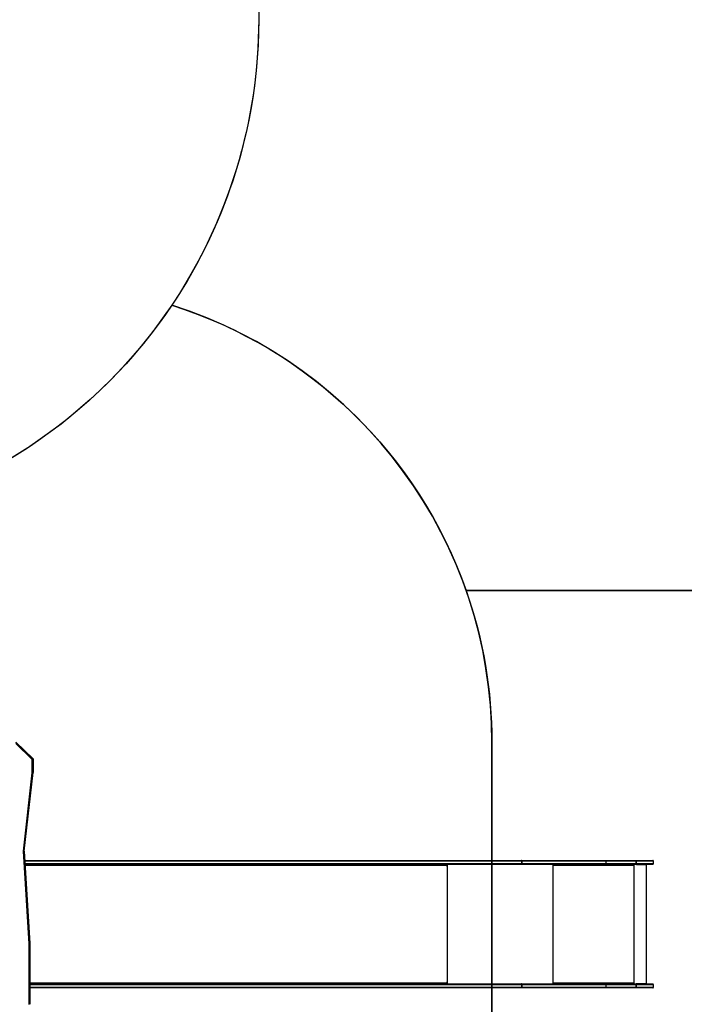
# Model space of a CAD drawing. Units: millimetres. Extents: x 2620 to 4349, y 266 to 1730.
# Drawn here: x 3670 to 3916, y 628 to 993 of the extents above; entities that cross this region are included whole.
import ezdxf

# ---------------------------------------------------------------- set-up
doc = ezdxf.new("R2010")
doc.units = ezdxf.units.MM
doc.header["$LTSCALE"] = 100
doc.header["$PDSIZE"] = -1
doc.layers.add('VP-DIM', color=7, linetype='Continuous')
doc.layers.add('VP-HIC', color=6, linetype='Continuous')
doc.layers.add('VP-EQ', color=7, linetype='Continuous', true_color=0x8a3492)
doc.dimstyles.get("Standard").update_dxf_attribs({"dimtxt": 14, "dimasz": 20, "dimexe": 20, "dimexo": 50, "dimgap": 20, "dimtad": 0, "dimdec": 0, "dimzin": 0, "dimdsep": 46, "dimtxsty": 'Standard', "dimcen": -0.09, "dimadec": 0, "dimazin": 0, "dimtfac": 1, "dimtdec": 4, "dimtofl": 0, "dimtmove": 0, "dimatfit": 3, "dimfxl": 70, "dimfxlon": 1, "dimtolj": 1, "dimtzin": 0, "dimarcsym": 0})

# ---------------------------------------------------------------- blocks, each defined once
blk = doc.blocks.new('0301 S1')
at = {"color": 7, "linetype": 'Continuous', "lineweight": 25}
for p, q in [((3136.43, 977.13), (3130.27, 983.09)), ((3136.73, 977.44), (3130.38, 983.58)), ((3136.73, 977.43), (3130.38, 983.57)), ((3130.38, 983.47), (3136.73, 977.32)), ((3136.43, 972.27), (3136.43, 977.13)), ((3136.73, 977.43), (3136.73, 977.32)), ((3136.73, 972.43), (3136.73, 977.43)), ((3136.73, 977.32), (3136.73, 972.33)), ((3133.14, 943.17), (3136.43, 972.27)), ((3133.44, 943.24), (3136.73, 972.33)), ((3136.73, 972.43), (3136.73, 972.33)), ((3135.26, 908.84), (3133.14, 943.17)), ((3135.56, 909.03), (3133.44, 943.28)), ((3133.66, 939.77), (3317.57, 939.77)), ((3317.57, 938.27), (3133.75, 938.27)), ((3289.87, 938.27), (3289.87, 938.11)), ((3290, 937.77), (3290, 938.27)), ((3317.57, 939.77), (3317.57, 939.77)), ((3317.57, 939.77), (3348.98, 939.77)), ((3317.57, 938.27), (3317.57, 938.27)), ((3348.98, 938.27), (3317.57, 938.27)), ((3317.76, 938.57), (3317.76, 939.47)), ((3317.76, 939.47), (3317.76, 939.47)), ((3317.76, 939.47), (3317.76, 938.57)), ((3349.02, 939.47), (3317.76, 939.47)), ((3317.76, 938.57), (3317.76, 938.57)), ((3317.76, 938.57), (3349.02, 938.57)), ((3329.47, 938.27), (3329.47, 937.77)), ((3329.52, 938.07), (3329.52, 938.27)), ((3348.98, 939.77), (3360.2, 939.77)), ((3360.2, 938.27), (3348.98, 938.27)), ((3349.02, 938.57), (3349.02, 939.47)), ((3360.24, 939.47), (3349.02, 939.47)), ((3349.02, 938.57), (3360.24, 938.57)), ((3353.1, 938.27), (3353.1, 938.27)), ((3359.35, 938.27), (3359.35, 937.77)), ((3359.37, 937.77), (3359.37, 938.27)), ((3359.47, 893.97), (3359.47, 938.27)), ((3360.21, 939.77), (3360.2, 939.77)), ((3360.2, 938.27), (3360.21, 938.27)), ((3360.21, 939.77), (3366.32, 939.77)), ((3366.32, 938.27), (3360.21, 938.27)), ((3360.24, 938.57), (3360.24, 939.47)), ((3360.24, 939.47), (3360.24, 939.47)), ((3360.24, 939.47), (3360.24, 938.57)), ((3360.24, 938.57), (3360.24, 938.57)), ((3360.31, 938.27), (3364.04, 938.27)), ((3364.04, 893.97), (3364.04, 938.27)), ((3366.62, 938.57), (3366.62, 939.47)), ((3289.92, 937.87), (3289.92, 937.77)), ((3329.52, 938.07), (3329.47, 938.07)), ((3329.55, 937.87), (3329.57, 937.87)), ((3329.55, 937.87), (3329.55, 937.77)), ((3329.55, 937.77), (3329.57, 937.77)), ((3329.57, 937.77), (3329.57, 937.87)), ((3359.28, 937.87), (3329.57, 937.87)), ((3359.28, 937.87), (3359.28, 937.77)), ((3359.35, 937.77), (3359.37, 937.77)), ((3135.56, 909.03), (3135.56, 908.92)), ((3135.56, 886.52), (3135.56, 909.03)), ((3135.26, 886.38), (3135.26, 908.84)), ((3135.56, 908.92), (3135.56, 886.42)), ((3289.92, 894.47), (3289.92, 894.37)), ((3290, 893.97), (3290, 894.47)), ((3329.47, 894.47), (3329.47, 893.97)), ((3329.55, 894.47), (3329.57, 894.47)), ((3329.55, 894.47), (3329.55, 894.37)), ((3329.55, 894.37), (3329.57, 894.37)), ((3329.57, 894.37), (3329.57, 894.47)), ((3329.57, 894.37), (3359.28, 894.37)), ((3359.28, 894.47), (3359.28, 894.37)), ((3359.35, 894.47), (3359.37, 894.47)), ((3359.35, 894.47), (3359.35, 893.97)), ((3359.37, 893.97), (3359.37, 894.47)), ((3135.56, 893.97), (3317.57, 893.97)), ((3317.57, 892.47), (3135.56, 892.47)), ((3289.87, 894.13), (3289.87, 893.97)), ((3317.57, 893.97), (3317.57, 893.97)), ((3317.57, 893.97), (3348.98, 893.97)), ((3317.57, 892.47), (3317.57, 892.47)), ((3348.98, 892.47), (3317.57, 892.47)), ((3317.76, 892.77), (3317.76, 893.67)), ((3317.76, 893.67), (3317.76, 893.67)), ((3317.76, 893.67), (3317.76, 892.77)), ((3349.02, 893.67), (3317.76, 893.67)), ((3317.76, 892.77), (3317.76, 892.77)), ((3317.76, 892.77), (3349.02, 892.77)), ((3329.52, 894.17), (3329.47, 894.17)), ((3329.52, 894.17), (3329.52, 893.97)), ((3348.98, 893.97), (3360.2, 893.97)), ((3360.2, 892.47), (3348.98, 892.47)), ((3349.02, 892.77), (3349.02, 893.67)), ((3360.24, 893.67), (3349.02, 893.67)), ((3349.02, 892.77), (3360.24, 892.77)), ((3353.1, 893.97), (3353.1, 893.97)), ((3360.21, 893.97), (3360.2, 893.97)), ((3364.04, 893.97), (3360.2, 893.97)), ((3360.2, 892.47), (3360.21, 892.47)), ((3360.21, 893.97), (3366.32, 893.97)), ((3366.32, 892.47), (3360.21, 892.47)), ((3360.24, 892.77), (3360.24, 893.67)), ((3360.24, 893.67), (3360.24, 893.67)), ((3360.24, 893.67), (3360.24, 892.77)), ((3360.24, 892.77), (3360.24, 892.77)), ((3366.62, 892.77), (3366.62, 893.67)), ((3135.56, 886.52), (3135.56, 886.42))]:
    blk.add_line(p, q, dxfattribs=at)
at = {"color": 8, "linetype": 'Continuous', "lineweight": 25}
for p, q in [((3133.44, 943.24), (3135.56, 908.92)), ((3317.76, 939.47), (3133.68, 939.47)), ((3133.73, 938.57), (3317.76, 938.57)), ((3290.31, 893.97), (3290.31, 938.27)), ((3329.38, 893.97), (3329.38, 938.27)), ((3366.62, 939.47), (3360.24, 939.47)), ((3360.24, 938.57), (3366.62, 938.57)), ((3289.92, 937.87), (3133.78, 937.87)), ((3289.92, 937.77), (3290, 937.77)), ((3135.56, 894.37), (3289.92, 894.37)), ((3289.92, 894.47), (3290, 894.47)), ((3317.76, 893.67), (3135.56, 893.67)), ((3135.56, 892.77), (3317.76, 892.77)), ((3366.62, 893.67), (3360.24, 893.67)), ((3360.24, 892.77), (3366.62, 892.77))]:
    blk.add_line(p, q, dxfattribs=at)
at = {"color": 7, "linetype": 'Continuous', "lineweight": 25, "flags": 128}
for points in [[(3289.67, 938.27), (3289.72, 938.27), (3289.76, 938.24), (3289.81, 938.21), (3289.85, 938.16), (3289.88, 938.1), (3289.9, 938.03), (3289.92, 937.95), (3289.92, 937.87)], [(3317.57, 939.77), (3317.61, 939.77), (3317.64, 939.75), (3317.68, 939.72), (3317.71, 939.69), (3317.73, 939.64), (3317.75, 939.59), (3317.76, 939.53), (3317.76, 939.47)], [(3317.76, 939.47), (3317.76, 939.53), (3317.75, 939.59), (3317.73, 939.64), (3317.71, 939.69), (3317.68, 939.72), (3317.64, 939.75), (3317.61, 939.77), (3317.57, 939.77)], [(3317.76, 938.57), (3317.76, 938.51), (3317.75, 938.46), (3317.73, 938.41), (3317.71, 938.36), (3317.68, 938.32), (3317.64, 938.3), (3317.61, 938.28), (3317.57, 938.27)], [(3317.76, 938.57), (3317.76, 938.51), (3317.75, 938.46), (3317.73, 938.41), (3317.71, 938.36), (3317.68, 938.32), (3317.64, 938.3), (3317.61, 938.28), (3317.57, 938.27)], [(3289.92, 937.77), (3289.93, 937.75), (3289.93, 937.74), (3289.95, 937.73), (3289.96, 937.72), (3289.98, 937.73), (3289.99, 937.74), (3290, 937.75), (3290, 937.77)], [(3289.92, 894.37), (3289.92, 894.3), (3289.9, 894.22), (3289.88, 894.15), (3289.85, 894.09), (3289.81, 894.04), (3289.76, 894), (3289.72, 893.98), (3289.67, 893.97)], [(3290, 894.47), (3290, 894.49), (3289.99, 894.51), (3289.98, 894.52), (3289.96, 894.52), (3289.95, 894.52), (3289.93, 894.51), (3289.93, 894.49), (3289.92, 894.47)], [(3317.57, 893.97), (3317.61, 893.97), (3317.64, 893.95), (3317.68, 893.92), (3317.71, 893.89), (3317.73, 893.84), (3317.75, 893.79), (3317.76, 893.73), (3317.76, 893.67)], [(3317.76, 893.67), (3317.76, 893.73), (3317.75, 893.79), (3317.73, 893.84), (3317.71, 893.89), (3317.68, 893.92), (3317.64, 893.95), (3317.61, 893.97), (3317.57, 893.97)], [(3317.76, 892.77), (3317.76, 892.71), (3317.75, 892.66), (3317.73, 892.61), (3317.71, 892.56), (3317.68, 892.52), (3317.64, 892.5), (3317.61, 892.48), (3317.57, 892.47)], [(3317.76, 892.77), (3317.76, 892.71), (3317.75, 892.66), (3317.73, 892.61), (3317.71, 892.56), (3317.68, 892.52), (3317.64, 892.5), (3317.61, 892.48), (3317.57, 892.47)]]:
    blk.add_lwpolyline(points, dxfattribs=at)
at = {"color": 7, "linetype": 'Continuous', "lineweight": 25}
for centre, radius, start, end in [((3328.72, 937.97), 0.862, 353.4425, 20.4634), ((3348.38, 939.55), 0.647, 353.4358, 20.4479), ((3348.38, 938.5), 0.647, 339.5528, 6.5638), ((3358.42, 937.97), 0.863, 353.4464, 20.446), ((3359.6, 939.55), 0.646, 353.4167, 20.4849), ((3359.6, 938.5), 0.646, 339.5158, 6.5828), ((3359.53, 939.55), 0.717, 354.0705, 18.3572), ((3359.53, 938.5), 0.717, 341.6434, 5.9291), ((3366.32, 939.47), 0.3, 0, 90), ((3366.32, 938.57), 0.3, 270, 0), ((3329.52, 937.77), 0.0496, 179.6667, 0.3333), ((3329.5, 937.77), 0.0498, 284.4085, 0.2367), ((3329.12, 937.92), 0.43, 353.3877, 20.5045), ((3359.33, 937.77), 0.0496, 179.6667, 0.3333), ((3359.3, 937.77), 0.0499, 284.455, 0.1197), ((3329.52, 894.47), 0.0496, 359.669, 180.331), ((3329.5, 894.47), 0.0498, 359.7633, 75.5915), ((3328.72, 894.27), 0.862, 339.5364, 6.5575), ((3329.12, 894.32), 0.43, 339.4945, 6.6129), ((3358.42, 894.27), 0.863, 339.5538, 6.5536), ((3359.33, 894.47), 0.0496, 359.669, 180.331), ((3359.3, 894.47), 0.0499, 359.8803, 75.545), ((3348.38, 893.75), 0.647, 353.4371, 20.4462), ((3348.38, 892.7), 0.647, 339.5511, 6.565), ((3359.6, 893.75), 0.646, 353.4181, 20.4832), ((3359.6, 892.7), 0.646, 339.5141, 6.584), ((3359.53, 893.75), 0.717, 354.0717, 18.3557), ((3359.53, 892.7), 0.717, 341.6419, 5.9302), ((3366.32, 893.67), 0.3, 0, 90), ((3366.32, 892.77), 0.3, 270, 0)]:
    blk.add_arc(centre, radius, start, end, dxfattribs=at)
for centre, major_axis, ratio, start_param, end_param in [((3136.43, 977.21), (-0.299, -0.127), 0.221492, 1.477194, 3.04799), ((3136.43, 977.31), (-0.299, -0.127), 0.221492, 3.04799, 3.235181), ((3136.43, 972.35), (-0.3, 0.017), 0.258227, 1.585342, 3.156138), ((3133.14, 943.25), (-0.301, 0.008), 0.257998, 1.577375, 3.148172), ((3135.26, 908.91), (-0.3, -0.009), 0.258763, 1.562816, 3.133612)]:
    blk.add_ellipse(centre, major_axis=major_axis, ratio=ratio, start_param=start_param, end_param=end_param, dxfattribs=at)
for points, knots in [([(3355.04, 938.27), (3355.01, 938.27), (3354.96, 938.27), (3354.89, 938.27), (3354.84, 938.27), (3354.83, 938.27), (3354.82, 938.27)], [0, 0, 0, 0, 0.280317, 0.560082, 0.780159, 1, 1, 1, 1]), ([(3355.09, 938.27), (3355.07, 938.27), (3355.03, 938.27), (3354.98, 938.27), (3354.95, 938.27), (3354.95, 938.27), (3354.94, 938.27)], [0, 0, 0, 0, 0.279707, 0.559246, 0.779499, 1, 1, 1, 1]), ([(3355.2, 938.27), (3355.2, 938.27), (3355.2, 938.27), (3355.16, 938.27), (3355.1, 938.27), (3355.06, 938.27), (3355.04, 938.27)], [0, 0, 0, 0, 0.217951, 0.521358, 0.76042, 1, 1, 1, 1]), ([(3355.2, 938.27), (3355.2, 938.27), (3355.2, 938.27), (3355.17, 938.27), (3355.13, 938.27), (3355.1, 938.27), (3355.09, 938.27)], [0, 0, 0, 0, 0.196553, 0.507836, 0.753573, 1, 1, 1, 1]), ([(3355.74, 938.27), (3355.72, 938.27), (3355.67, 938.27), (3355.62, 938.27), (3355.58, 938.27), (3355.57, 938.27), (3355.57, 938.27)], [0, 0, 0, 0, 0.279302, 0.559066, 0.779417, 1, 1, 1, 1]), ([(3355.87, 938.27), (3355.87, 938.27), (3355.87, 938.27), (3355.84, 938.27), (3355.8, 938.27), (3355.76, 938.27), (3355.74, 938.27)], [0, 0, 0, 0, 0.191256, 0.505429, 0.752734, 1, 1, 1, 1]), ([(3355.77, 938.27), (3355.76, 938.27), (3355.76, 938.27), (3355.76, 938.27), (3355.76, 938.27)], [0, 0, 0, 0, 0.8038734, 1, 1, 1, 1]), ([(3356.01, 938.27), (3355.99, 938.27), (3355.95, 938.27), (3355.87, 938.27), (3355.82, 938.27), (3355.79, 938.27), (3355.77, 938.27), (3355.77, 938.27)], [0, 0, 0, 0, 0.1247543, 0.2494517, 0.4982444, 0.7489967, 1, 1, 1, 1]), ([(3356.15, 938.27), (3356.16, 938.27), (3356.16, 938.27), (3356.13, 938.27), (3356.07, 938.27), (3356.03, 938.27), (3356.01, 938.27)], [0, 0, 0, 0, 0.246183, 0.622552, 0.811439, 1, 1, 1, 1]), ([(3357.12, 938.27), (3357.12, 938.27), (3357.09, 938.27), (3357.04, 938.27), (3357.01, 938.27)], [0, 0, 0, 0, 0.159626, 1, 1, 1, 1]), ([(3355.02, 893.97), (3355.03, 893.97), (3355.05, 893.97), (3355.11, 893.97), (3355.15, 893.97)], [0, 0, 0, 0, 0.5088136, 1, 1, 1, 1])]:
    blk.add_open_spline(points, degree=3, knots=knots, dxfattribs=at)
blk = doc.blocks.new('0301 S1_2D')
at = {"layer": 'VP-EQ', "color": 0}
blk.add_lwpolyline([(3758.65, 993.05, -0.148768), (3726.45, 887.23, -0.235965), (3835.52, 781.37), (4004.96, 781.37, -0.414214), (4104.96, 681.37), (4104.96, 634.07, -0.414214), (4004.96, 534.07), (3835.35, 534.07), (3835.35, 534.07, -0.066801), (3814.74, 493.82, -0.083743), (3799.51, 446.3), (3799.51, 416.05, -0.414214), (3649.51, 266.05), (3560.07, 266.05, -0.358101), (3412.92, 386.94, -0.280029), (3332.01, 520.08), (3332.01, 602.36, -0.173608), (3366.09, 697.56), (3366.09, 725.18, -0.119633), (3385.01, 803.12, -0.349183), (3203.74, 955.08)], format="xyb", dxfattribs=at)
blk.add_blockref('0301 S1', (538.34, -258.4), dxfattribs=at)
blk = doc.blocks.new('*D927')
at = {"layer": 'Defpoints', "color": 0}
for p in [(3451.21, 1506.76), (3604.79, 266.05), (4328.74, 266.05)]:
    blk.add_point(p, dxfattribs=at)
at = {"layer": 'VP-DIM', "color": 0, "lineweight": -2}
for p, q in [((4258.74, 1506.76), (4348.74, 1506.76)), ((4328.74, 1486.76), (4328.74, 927.4)), ((4328.74, 286.05), (4328.74, 845.4)), ((4258.74, 266.05), (4348.74, 266.05))]:
    blk.add_line(p, q, dxfattribs=at)
at = {"layer": 'VP-DIM', "color": 0}
for points in [[(4332.07, 1486.76), (4325.41, 1486.76), (4328.74, 1506.76)], [(4325.41, 286.05), (4332.07, 286.05), (4328.74, 266.05)]]:
    blk.add_solid(points, dxfattribs=at)
at = {"layer": 'VP-DIM', "color": 0, "insert": (4328.74, 886.4), "char_height": 14, "attachment_point": 5, "rotation": 90}
blk.add_mtext('\\A1;1241', dxfattribs=at)
blk = doc.blocks.new('*D928')
at = {"layer": 'Defpoints', "color": 0}
for p in [(3434.12, 1356.76), (3561.74, 416.05), (4251.64, 416.05)]:
    blk.add_point(p, dxfattribs=at)
at = {"layer": 'VP-DIM', "color": 0, "lineweight": -2}
for p, q in [((4181.64, 1356.76), (4271.64, 1356.76)), ((4251.64, 1336.76), (4251.64, 922.74)), ((4251.64, 436.05), (4251.64, 850.07)), ((4181.64, 416.05), (4271.64, 416.05))]:
    blk.add_line(p, q, dxfattribs=at)
at = {"layer": 'VP-DIM', "color": 0}
for points in [[(4254.97, 1336.76), (4248.31, 1336.76), (4251.64, 1356.76)], [(4248.31, 436.05), (4254.97, 436.05), (4251.64, 416.05)]]:
    blk.add_solid(points, dxfattribs=at)
at = {"layer": 'VP-DIM', "color": 0, "insert": (4251.64, 886.4), "char_height": 14, "attachment_point": 5, "rotation": 90}
blk.add_mtext('\\A1;941', dxfattribs=at)
blk = doc.blocks.new('*D929')
at = {"layer": 'Defpoints', "color": 0}
for p in [(3904.96, 1640.46), (3132.82, 1101.61), (3904.96, 680.62)]:
    blk.add_point(p, dxfattribs=at)
at = {"layer": 'VP-DIM', "color": 0, "lineweight": -2}
for p, q in [((3132.82, 1570.46), (3132.82, 1660.46)), ((3904.96, 1570.46), (3904.96, 1660.46)), ((3152.82, 1640.46), (3480.22, 1640.46)), ((3884.96, 1640.46), (3557.56, 1640.46))]:
    blk.add_line(p, q, dxfattribs=at)
at = {"layer": 'VP-DIM', "color": 0}
for points in [[(3152.82, 1643.8), (3152.82, 1637.13), (3132.82, 1640.46)], [(3884.96, 1637.13), (3884.96, 1643.8), (3904.96, 1640.46)]]:
    blk.add_solid(points, dxfattribs=at)
at = {"layer": 'VP-DIM', "color": 0, "insert": (3518.89, 1640.46), "char_height": 14, "attachment_point": 5}
blk.add_mtext('\\A1;772', dxfattribs=at)
blk = doc.blocks.new('*D930')
at = {"layer": 'Defpoints', "color": 0}
for p in [(4104.96, 1710.38), (2932.83, 1078.75), (4104.96, 657.72)]:
    blk.add_point(p, dxfattribs=at)
at = {"layer": 'VP-DIM', "color": 0, "lineweight": -2}
for p, q in [((2932.83, 1640.38), (2932.83, 1730.38)), ((4104.96, 1640.38), (4104.96, 1730.38)), ((2952.83, 1710.38), (3477.89, 1710.38)), ((4084.96, 1710.38), (3559.89, 1710.38))]:
    blk.add_line(p, q, dxfattribs=at)
at = {"layer": 'VP-DIM', "color": 0}
for points in [[(2952.83, 1713.71), (2952.83, 1707.05), (2932.83, 1710.38)], [(4084.96, 1707.05), (4084.96, 1713.71), (4104.96, 1710.38)]]:
    blk.add_solid(points, dxfattribs=at)
at = {"layer": 'VP-DIM', "color": 0, "insert": (3518.89, 1710.38), "char_height": 14, "attachment_point": 5}
blk.add_mtext('\\A1;1172', dxfattribs=at)

msp = doc.modelspace()

# ---------------------------------------------------------------- linework, layer by layer
at = {"layer": 'VP-HIC', "color": 2}
msp.add_lwpolyline([(3389.89, 1354.3), (3568.63, 1354.31, -0.414238), (3758.65, 1164.31), (3758.65, 993.05, -0.414214), (3568.65, 803.05), (3389.91, 803.05, -0.414214), (3199.91, 993.05), (3199.91, 1164.3, -0.414189)], format="xyb", close=True, dxfattribs=at)
at = {"layer": 'VP-HIC', "color": 3}
msp.add_lwpolyline([(3385.01, 803.12, 0.119633), (3366.09, 725.18), (3366.09, 590.73, 0.414214), (3536.09, 420.73), (3675.07, 420.73, 0.414214), (3845.07, 590.73), (3845.07, 725.18, 0.326895), (3726.45, 887.23, -0.250038), (3568.65, 803.05), (3389.91, 803.05, -0.00645)], format="xyb", close=True, dxfattribs=at)
at = {"layer": 'VP-HIC', "color": 1}
msp.add_lwpolyline([(3835.35, 534.07), (4004.96, 534.07, 0.414214), (4104.96, 634.07), (4104.96, 681.37, 0.414214), (4004.96, 781.37), (3835.52, 781.37, -0.084418), (3845.07, 725.18), (3845.07, 590.73, -0.085159)], format="xyb", close=True, dxfattribs=at)

# ---------------------------------------------------------------- block references
at = {"layer": 'VP-EQ', "color": 0}
msp.add_blockref('0301 S1_2D', (0, 0), dxfattribs=at)

# ---------------------------------------------------------------- dimensions: what is measured, and where the dimension line sits
at = {"layer": 'VP-DIM', "color": 0}
for base, p1, p2, picture, middle in [((4104.96, 1710.38), (2932.83, 1078.75), (4104.96, 657.72), '*D930', (3518.89, 1710.38)), ((3904.96, 1640.46), (3132.82, 1101.61), (3904.96, 680.62), '*D929', (3518.89, 1640.46))]:
    dim = msp.add_linear_dim(base=base, p1=p1, p2=p2, dimstyle='Standard', dxfattribs=at)
    dim.commit()
    dim.dimension.update_dxf_attribs({"geometry": picture, "text_midpoint": middle})
for base, p1, p2, picture, middle in [((4328.74, 266.05), (3451.21, 1506.76), (3604.79, 266.05), '*D927', (4328.74, 886.4)), ((4251.64, 416.05), (3434.12, 1356.76), (3561.74, 416.05), '*D928', (4251.64, 886.4))]:
    dim = msp.add_linear_dim(base=base, p1=p1, p2=p2, angle=90, dimstyle='Standard', dxfattribs=at)
    dim.commit()
    dim.dimension.update_dxf_attribs({"geometry": picture, "text_midpoint": middle})

doc.saveas('drawing.dxf')
